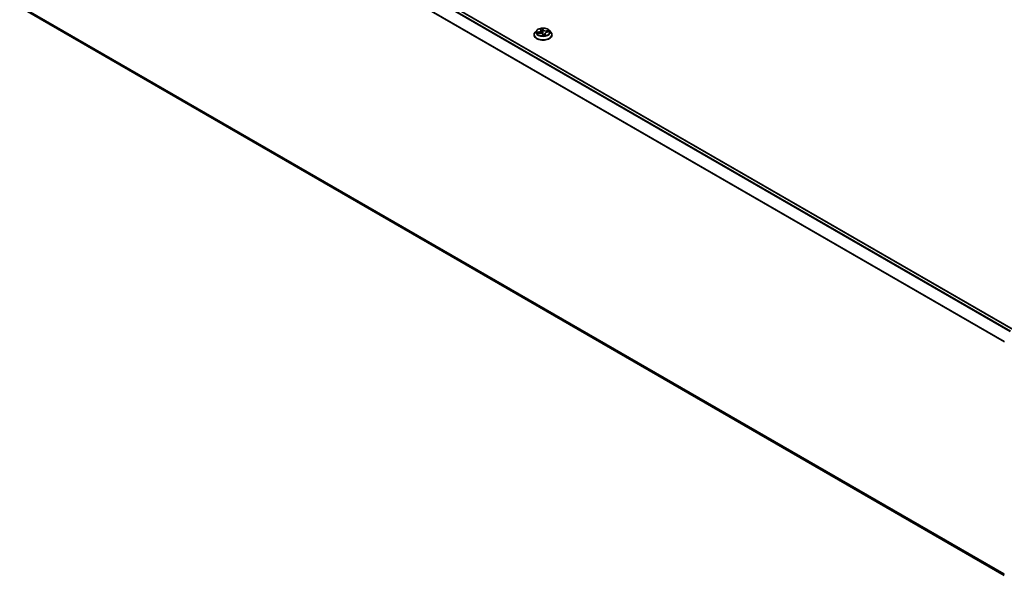
# Model space of a CAD drawing. Units: millimetres. Extents: x 7 to 8855, y 4 to 1971.
# Drawn here: x 67 to 92, y 70 to 84 of the extents above; entities that cross this region are included whole.
import ezdxf

# ---------------------------------------------------------------- set-up
doc = ezdxf.new("R2010")
doc.units = ezdxf.units.MM
doc.header["$LTSCALE"] = 0.5
doc.layers.add('Visible (ISO)', color=7, linetype='Continuous', lineweight=35)
doc.layers.add('Visible Narrow (ISO)', color=7, linetype='Continuous', lineweight=25)

msp = doc.modelspace()

# ---------------------------------------------------------------- linework, layer by layer
at = {"layer": 'Visible (ISO)'}
for p, q in [((67.288, 90.501), (91.759, 76.373)), ((67.208, 84.311), (91.535, 70.265)), ((79.852, 83.701), (79.852, 83.704)), ((79.918, 83.812), (79.88, 83.769)), ((79.942, 83.733), (79.99, 83.74)), ((80.015, 83.84), (80.025, 83.818)), ((80.027, 83.81), (80.035, 83.737)), ((80.073, 83.711), (80.084, 83.688)), ((80.124, 83.73), (80.12, 83.69)), ((80.175, 83.768), (80.223, 83.775)), ((80.233, 83.812), (80.271, 83.769)), ((80.299, 83.701), (80.299, 83.704))]:
    msp.add_line(p, q, dxfattribs=at)
for points, knots in [([(79.88, 83.769), (79.876, 83.765), (79.873, 83.761), (79.867, 83.753), (79.865, 83.749), (79.86, 83.74), (79.859, 83.736), (79.856, 83.727), (79.854, 83.722), (79.853, 83.713), (79.852, 83.709), (79.852, 83.704)], [3.9789845, 3.9789845, 3.9789845, 3.9789845, 4.0744978, 4.0744978, 4.1700111, 4.1700111, 4.2655245, 4.2655245, 4.3610378, 4.3610378, 4.4565511, 4.4565511, 4.4565511, 4.4565511]), ([(79.852, 83.701), (79.852, 83.688), (79.856, 83.674), (79.87, 83.648), (79.881, 83.635), (79.908, 83.612), (79.926, 83.602), (79.964, 83.586), (79.986, 83.579), (80.031, 83.571), (80.055, 83.569), (80.103, 83.569), (80.127, 83.572), (80.172, 83.581), (80.193, 83.588), (80.231, 83.605), (80.247, 83.616), (80.274, 83.639), (80.285, 83.653), (80.296, 83.678), (80.299, 83.69), (80.299, 83.701)], [4.456551, 4.456551, 4.456551, 4.456551, 4.756262, 4.756262, 5.068673, 5.068673, 5.393166, 5.393166, 5.718894, 5.718894, 6.043644, 6.043644, 6.367999, 6.367999, 6.692833, 6.692833, 7.01863, 7.01863, 7.342546, 7.342546, 7.598144, 7.598144, 7.598144, 7.598144]), ([(80.233, 83.812), (80.224, 83.822), (80.212, 83.832), (80.184, 83.847), (80.167, 83.854), (80.132, 83.864), (80.113, 83.867), (80.075, 83.869), (80.055, 83.868), (80.018, 83.863), (80, 83.859), (79.966, 83.847), (79.951, 83.839), (79.931, 83.824), (79.924, 83.818), (79.918, 83.812)], [1.792525, 1.792525, 1.792525, 1.792525, 2.113538, 2.113538, 2.447967, 2.447967, 2.781044, 2.781044, 3.112357, 3.112357, 3.444093, 3.444093, 3.778071, 3.778071, 3.978984, 3.978984, 3.978984, 3.978984]), ([(80.073, 83.711), (80.071, 83.715), (80.068, 83.719), (80.06, 83.726), (80.055, 83.729), (80.044, 83.734), (80.038, 83.737), (80.025, 83.74), (80.018, 83.74), (80.004, 83.741), (79.997, 83.741), (79.99, 83.74), (79.99, 83.74), (79.99, 83.74)], [1.58825, 1.58825, 1.58825, 1.58825, 1.893425, 1.893425, 2.200603, 2.200603, 2.50778, 2.50778, 2.814958, 2.814958, 3.122136, 3.122136, 3.124139, 3.124139, 3.124139, 3.124139]), ([(80.027, 83.81), (80.027, 83.81), (80.027, 83.811), (80.027, 83.812), (80.026, 83.813), (80.026, 83.814), (80.026, 83.814), (80.026, 83.815), (80.026, 83.816), (80.025, 83.817), (80.025, 83.817), (80.025, 83.818)], [1.3768618, 1.3768618, 1.3768618, 1.3768618, 1.412158, 1.412158, 1.4474543, 1.4474543, 1.4827505, 1.4827505, 1.5180468, 1.5180468, 1.553343, 1.553343, 1.553343, 1.553343]), ([(80.084, 83.688), (80.084, 83.688), (80.084, 83.688), (80.085, 83.687), (80.085, 83.687), (80.085, 83.687), (80.086, 83.687), (80.086, 83.686), (80.086, 83.686), (80.086, 83.686), (80.087, 83.686), (80.087, 83.686)], [0.026790799, 0.026790799, 0.026790799, 0.026790799, 0.027843834, 0.027843834, 0.028896869, 0.028896869, 0.029949904, 0.029949904, 0.031002939, 0.031002939, 0.032055974, 0.032055974, 0.032055974, 0.032055974]), ([(80.087, 83.686), (80.09, 83.686), (80.093, 83.687), (80.099, 83.687), (80.103, 83.687), (80.109, 83.688), (80.111, 83.689), (80.117, 83.69), (80.12, 83.69), (80.126, 83.692), (80.129, 83.692), (80.131, 83.693)], [6.1128408, 6.1128408, 6.1128408, 6.1128408, 6.1812541, 6.1812541, 6.2496675, 6.2496675, 6.3180809, 6.3180809, 6.3864942, 6.3864942, 6.4549076, 6.4549076, 6.4549076, 6.4549076]), ([(80.087, 83.686), (80.087, 83.686), (80.087, 83.686), (80.087, 83.686), (80.087, 83.686), (80.087, 83.686), (80.087, 83.686), (80.087, 83.686), (80.087, 83.686), (80.087, 83.686), (80.087, 83.686), (80.087, 83.686)], [0.027169935, 0.027169935, 0.027169935, 0.027169935, 0.027532517, 0.027532517, 0.027895099, 0.027895099, 0.028257682, 0.028257682, 0.028620264, 0.028620264, 0.028982846, 0.028982846, 0.028982846, 0.028982846]), ([(80.175, 83.768), (80.17, 83.767), (80.165, 83.766), (80.155, 83.762), (80.15, 83.76), (80.142, 83.756), (80.138, 83.753), (80.132, 83.747), (80.13, 83.744), (80.126, 83.737), (80.125, 83.734), (80.124, 83.73)], [3.159046, 3.159046, 3.159046, 3.159046, 3.406166, 3.406166, 3.653287, 3.653287, 3.900407, 3.900407, 4.147527, 4.147527, 4.394648, 4.394648, 4.394648, 4.394648]), ([(80.131, 83.693), (80.132, 83.693), (80.132, 83.693), (80.132, 83.693), (80.132, 83.693), (80.132, 83.693)], [0.00421117, 0.00421117, 0.00421117, 0.00421117, 0.009165505, 0.009165505, 0.009729263, 0.009729263, 0.009729263, 0.009729263]), ([(80.299, 83.704), (80.299, 83.709), (80.298, 83.713), (80.297, 83.722), (80.296, 83.727), (80.293, 83.736), (80.291, 83.74), (80.286, 83.749), (80.284, 83.753), (80.278, 83.761), (80.275, 83.765), (80.271, 83.769)], [1.3149584, 1.3149584, 1.3149584, 1.3149584, 1.4104718, 1.4104718, 1.5059851, 1.5059851, 1.6014984, 1.6014984, 1.6970117, 1.6970117, 1.7925251, 1.7925251, 1.7925251, 1.7925251])]:
    msp.add_open_spline(points, degree=3, knots=knots, dxfattribs=at)
at = {"layer": 'Visible Narrow (ISO)'}
for p, q in [((67.277, 90.5), (91.752, 76.369)), ((67.207, 90.453), (91.676, 76.325)), ((91.695, 76.336), (67.219, 90.467)), ((67.076, 90.189), (91.535, 76.067)), ((91.541, 76.08), (67.079, 90.203)), ((91.535, 70.303), (67.076, 84.424)), ((67.079, 84.414), (91.535, 70.295)), ((91.535, 70.266), (67.207, 84.311)), ((79.975, 83.774), (79.917, 83.764)), ((79.933, 83.731), (79.991, 83.739)), ((79.94, 83.763), (79.976, 83.769)), ((79.976, 83.769), (79.977, 83.738)), ((80.007, 83.853), (80.021, 83.819)), ((80.081, 83.828), (80.065, 83.862)), ((80.068, 83.846), (80.078, 83.825)), ((80.07, 83.712), (80.086, 83.679)), ((80.078, 83.825), (80.072, 83.772)), ((80.126, 83.718), (80.123, 83.691)), ((80.126, 83.718), (80.135, 83.697)), ((80.144, 83.688), (80.13, 83.722)), ((80.218, 83.81), (80.16, 83.802)), ((80.161, 83.797), (80.198, 83.802)), ((80.161, 83.797), (80.162, 83.765)), ((80.176, 83.767), (80.234, 83.776))]:
    msp.add_line(p, q, dxfattribs=at)
for centre, major_axis, ratio, start_param, end_param in [((80.076, 83.711), (-0.221, 0), 0.57735, 5.805619, 9.902345), ((80.076, 83.704), (-0.223, 0), 0.57735, 0, 3.141593), ((80.076, 83.701), (0.223, 0), 0.57735, 3.141593, 6.283185), ((80.076, 83.765), (-0.178, 0), 0.57735, 5.805619, 9.902345), ((80.076, 83.77), (-0.158, 0), 0.57735, 0.065153, 0.446522), ((79.941, 83.761), (-0.00149, -0.00354), 0.462914, 4.365227, 5.760409), ((79.955, 83.749), (-0.00326, -0.00204), 0.551983, 4.684133, 6.039556), ((80.076, 83.753), (-0.124, 0), 0.57735, 0.075938, 0.255589), ((79.957, 83.81), (0.0657, 0), 0.57735, 4.98568, 6.52157), ((79.975, 83.771), (0.00061, -0.0038), 0.220374, 1.024646, 2.508176), ((79.957, 83.807), (0.0695, 0), 0.57735, 4.98568, 6.345089), ((79.991, 83.736), (-0.00053, 0.00381), 0.192802, 5.654119, 6.283185), ((80.006, 83.702), (0.0657, 0), 0.57735, 0.273291, 1.809181), ((80.076, 83.77), (-0.158, 0), 0.57735, 4.777542, 5.158911), ((80.02, 83.839), (-0.00372, -0.001), 0.336378, 0.354404, 1.244088), ((80.021, 83.816), (0.00354, 0.00149), 0.793407, 0, 1.248497), ((80.076, 83.753), (0.124, 0), 0.57735, 1.646734, 1.994411), ((80.034, 83.766), (-0.00378, -0.0007), 0.185014, 5.076883, 5.4518), ((80.064, 83.846), (0.00378, 0.00074), 0.350185, 4.595764, 5.990946), ((80.066, 83.824), (0.00384, 0.00017), 0.155834, 0.27671, 1.632133), ((80.069, 83.772), (0.00384, 0.00017), 0.155791, 0.276708, 1.627754), ((80.07, 83.709), (0.00346, 0.00168), 0.786195, 0, 1.206166), ((80.076, 83.672), (-0.0745, 0), 0.57735, 4.710931, 4.77127), ((80.076, 83.67), (0.0729, 0), 0.57735, 1.569339, 1.61235), ((80.076, 83.714), (-0.00376, -0.00079), 0.150737, 3.681688, 4.679299), ((80.076, 83.714), (0, -0.00385), 0.00119, 1.104172, 1.725654), ((80.076, 83.714), (0.00327, 0.00202), 0.394133, 4.474135, 5.697087), ((80.081, 83.825), (-0.00346, -0.00168), 0.786195, 4.347758, 5.831288), ((80.145, 83.836), (-0.0695, 0), 0.57735, 0.273291, 1.809181), ((80.145, 83.839), (-0.0657, 0), 0.57735, 0.273291, 1.809181), ((80.076, 83.77), (0.158, 0), 0.57735, 4.777542, 5.158911), ((80.087, 83.69), (-0.0005, -0.00381), 0.983546, 0, 0.182206), ((80.194, 83.73), (-0.0657, 0), 0.57735, 4.98568, 6.52157), ((80.194, 83.728), (-0.0695, 0), 0.57735, 6.221282, 6.52157), ((80.13, 83.718), (-0.00354, -0.00149), 0.793407, 4.39009, 5.87362), ((80.131, 83.697), (-0.00022, -0.00384), 0.969739, 0.295672, 1.690854), ((80.16, 83.799), (0.00053, -0.00381), 0.192802, 1.028997, 2.512527), ((80.176, 83.764), (-0.00061, 0.0038), 0.220374, 5.649769, 6.283185), ((80.185, 83.784), (-0.00346, 0.00168), 0.370606, 3.795999, 5.151422), ((80.076, 83.753), (0.124, 0), 0.57735, 0.254009, 0.435738), ((80.199, 83.8), (-0.00228, 0.0031), 0.117661, 3.878462, 5.273645), ((80.076, 83.77), (0.158, 0), 0.57735, 0.065153, 0.446522)]:
    msp.add_ellipse(centre, major_axis=major_axis, ratio=ratio, start_param=start_param, end_param=end_param, dxfattribs=at)
msp.add_ellipse((80.076, 83.77), major_axis=(0.165, 0), ratio=0.57735, dxfattribs=at)
for points, knots in [([(79.94, 83.763), (79.938, 83.763), (79.936, 83.763), (79.931, 83.764), (79.928, 83.764), (79.922, 83.764), (79.92, 83.764), (79.917, 83.764)], [-0.03205597, -0.03205597, -0.03205597, -0.03205597, -0.02365019, -0.02365019, -0.01020094, -0.01020094, 0.00033833, 0.00033833, 0.00033833, 0.00033833]), ([(79.917, 83.764), (79.92, 83.764), (79.922, 83.764), (79.928, 83.762), (79.931, 83.761), (79.935, 83.76), (79.937, 83.759), (79.939, 83.758)], [-0.00033833, -0.00033833, -0.00033833, -0.00033833, 0.01020094, 0.01020094, 0.02365019, 0.02365019, 0.03205597, 0.03205597, 0.03205597, 0.03205597]), ([(79.946, 83.734), (79.945, 83.734), (79.943, 83.734), (79.94, 83.733), (79.939, 83.733), (79.936, 83.732), (79.934, 83.732), (79.933, 83.731)], [0.00723004, 0.00723004, 0.00723004, 0.00723004, 0.0154285, 0.0154285, 0.02374499, 0.02374499, 0.0323943, 0.0323943, 0.0323943, 0.0323943]), ([(79.933, 83.731), (79.934, 83.731), (79.936, 83.732), (79.94, 83.733), (79.941, 83.733), (79.942, 83.733)], [-0.0323943, -0.0323943, -0.0323943, -0.0323943, -0.02374499, -0.02374499, -0.01761599, -0.01761599, -0.01761599, -0.01761599]), ([(79.939, 83.758), (79.942, 83.757), (79.944, 83.756), (79.948, 83.752), (79.95, 83.75), (79.952, 83.748)], [-0.02898285, -0.02898285, -0.02898285, -0.02898285, -0.01458506, -0.01458506, 0, 0, 0, 0]), ([(79.954, 83.751), (79.953, 83.754), (79.951, 83.756), (79.946, 83.76), (79.943, 83.762), (79.94, 83.763)], [0, 0, 0, 0, 0.01458506, 0.01458506, 0.02898285, 0.02898285, 0.02898285, 0.02898285]), ([(80.019, 83.837), (80.019, 83.839), (80.018, 83.84), (80.017, 83.843), (80.016, 83.845), (80.013, 83.847), (80.012, 83.849), (80.01, 83.851), (80.008, 83.852), (80.007, 83.853)], [0, 0, 0, 0, 0.00593404, 0.00593404, 0.0154285, 0.0154285, 0.02374499, 0.02374499, 0.0323943, 0.0323943, 0.0323943, 0.0323943]), ([(80.007, 83.853), (80.008, 83.852), (80.009, 83.851), (80.011, 83.848), (80.012, 83.847), (80.013, 83.844), (80.014, 83.843), (80.015, 83.841), (80.015, 83.841), (80.015, 83.84)], [-0.0323943, -0.0323943, -0.0323943, -0.0323943, -0.02374499, -0.02374499, -0.0154285, -0.0154285, -0.00593404, -0.00593404, -0.00443254, -0.00443254, -0.00443254, -0.00443254]), ([(80.022, 83.825), (80.022, 83.826), (80.021, 83.827), (80.02, 83.831), (80.02, 83.834), (80.019, 83.837)], [-0.01908368, -0.01908368, -0.01908368, -0.01908368, -0.01449142, -0.01449142, 0, 0, 0, 0]), ([(80.065, 83.862), (80.065, 83.86), (80.064, 83.859), (80.064, 83.855), (80.063, 83.852), (80.063, 83.848), (80.063, 83.846), (80.064, 83.844)], [-0.00033833, -0.00033833, -0.00033833, -0.00033833, 0.01020094, 0.01020094, 0.02365019, 0.02365019, 0.03205597, 0.03205597, 0.03205597, 0.03205597]), ([(80.064, 83.844), (80.064, 83.841), (80.065, 83.838), (80.066, 83.831), (80.066, 83.828), (80.066, 83.824)], [-0.02898285, -0.02898285, -0.02898285, -0.02898285, -0.01458506, -0.01458506, 0, 0, 0, 0]), ([(80.068, 83.846), (80.067, 83.847), (80.067, 83.849), (80.066, 83.853), (80.066, 83.855), (80.065, 83.859), (80.065, 83.86), (80.065, 83.862)], [-0.03205597, -0.03205597, -0.03205597, -0.03205597, -0.02365019, -0.02365019, -0.01020094, -0.01020094, 0.00033833, 0.00033833, 0.00033833, 0.00033833]), ([(80.066, 83.824), (80.067, 83.816), (80.067, 83.807), (80.068, 83.79), (80.068, 83.781), (80.068, 83.772)], [-0.06877985, -0.06877985, -0.06877985, -0.06877985, -0.03438993, -0.03438993, 0, 0, 0, 0]), ([(80.07, 83.824), (80.07, 83.828), (80.07, 83.832), (80.069, 83.839), (80.068, 83.842), (80.068, 83.846)], [0, 0, 0, 0, 0.01458506, 0.01458506, 0.02898285, 0.02898285, 0.02898285, 0.02898285]), ([(80.068, 83.772), (80.069, 83.76), (80.07, 83.747), (80.073, 83.728), (80.074, 83.721), (80.076, 83.715)], [-0.09824125, -0.09824125, -0.09824125, -0.09824125, -0.04912063, -0.04912063, -0.02177589, -0.02177589, -0.02177589, -0.02177589]), ([(80.072, 83.772), (80.072, 83.781), (80.072, 83.789), (80.071, 83.807), (80.07, 83.815), (80.07, 83.824)], [0, 0, 0, 0, 0.03438993, 0.03438993, 0.06877985, 0.06877985, 0.06877985, 0.06877985]), ([(80.079, 83.715), (80.077, 83.722), (80.076, 83.728), (80.074, 83.747), (80.073, 83.76), (80.072, 83.772)], [0.02177589, 0.02177589, 0.02177589, 0.02177589, 0.04912063, 0.04912063, 0.09824125, 0.09824125, 0.09824125, 0.09824125]), ([(80.076, 83.712), (80.076, 83.711), (80.077, 83.71), (80.082, 83.704), (80.086, 83.699), (80.095, 83.692), (80.099, 83.69), (80.103, 83.689), (80.104, 83.689), (80.105, 83.688), (80.107, 83.688)], [-0.17486601, -0.17486601, -0.17486601, -0.17486601, -0.16940495, -0.16940495, -0.14167408, -0.14167408, -0.12434228, -0.12434228, -0.12434228, -0.11905361, -0.11905361, -0.11905361, -0.11905361]), ([(80.12, 83.691), (80.118, 83.691), (80.117, 83.691), (80.111, 83.691), (80.108, 83.691), (80.104, 83.693), (80.1, 83.694), (80.097, 83.696), (80.089, 83.702), (80.084, 83.707), (80.08, 83.713), (80.079, 83.714), (80.079, 83.715)], [0.10011531, 0.10011531, 0.10011531, 0.10011531, 0.10701048, 0.10701048, 0.12434228, 0.12434228, 0.12434228, 0.14167408, 0.14167408, 0.16940495, 0.16940495, 0.17486601, 0.17486601, 0.17486601, 0.17486601]), ([(80.084, 83.688), (80.084, 83.688), (80.084, 83.688), (80.085, 83.686), (80.085, 83.685), (80.086, 83.682), (80.086, 83.681), (80.086, 83.679)], [-0.0267908, -0.0267908, -0.0267908, -0.0267908, -0.02365019, -0.02365019, -0.01020094, -0.01020094, 0.00033833, 0.00033833, 0.00033833, 0.00033833]), ([(80.086, 83.679), (80.086, 83.68), (80.087, 83.682), (80.088, 83.684), (80.088, 83.685), (80.088, 83.686), (80.088, 83.686), (80.087, 83.686)], [-0.00033833, -0.00033833, -0.00033833, -0.00033833, 0.01020094, 0.01020094, 0.02365019, 0.02365019, 0.03205597, 0.03205597, 0.03205597, 0.03205597]), ([(80.135, 83.697), (80.134, 83.697), (80.133, 83.697), (80.132, 83.695), (80.131, 83.694), (80.131, 83.693)], [0, 0, 0, 0, 0.01449142, 0.01449142, 0.02557805, 0.02557805, 0.02557805, 0.02557805]), ([(80.132, 83.693), (80.132, 83.693), (80.133, 83.693), (80.134, 83.693), (80.135, 83.692), (80.138, 83.691), (80.139, 83.691), (80.141, 83.69), (80.143, 83.689), (80.144, 83.688)], [0, 0, 0, 0, 0.00593404, 0.00593404, 0.0154285, 0.0154285, 0.02374499, 0.02374499, 0.0323943, 0.0323943, 0.0323943, 0.0323943]), ([(80.144, 83.688), (80.143, 83.689), (80.142, 83.69), (80.14, 83.692), (80.139, 83.693), (80.138, 83.694), (80.137, 83.695), (80.136, 83.696), (80.135, 83.697), (80.135, 83.697)], [-0.0323943, -0.0323943, -0.0323943, -0.0323943, -0.02374499, -0.02374499, -0.0154285, -0.0154285, -0.00593404, -0.00593404, 0, 0, 0, 0]), ([(80.198, 83.802), (80.195, 83.8), (80.192, 83.797), (80.187, 83.792), (80.185, 83.789), (80.184, 83.786)], [0, 0, 0, 0, 0.01449142, 0.01449142, 0.02898285, 0.02898285, 0.02898285, 0.02898285]), ([(80.188, 83.783), (80.189, 83.786), (80.191, 83.789), (80.195, 83.794), (80.198, 83.796), (80.201, 83.798)], [-0.02898285, -0.02898285, -0.02898285, -0.02898285, -0.01449142, -0.01449142, 0, 0, 0, 0]), ([(80.218, 83.81), (80.217, 83.809), (80.215, 83.809), (80.211, 83.807), (80.209, 83.807), (80.205, 83.805), (80.203, 83.804), (80.2, 83.803), (80.199, 83.802), (80.198, 83.802)], [-0.0323943, -0.0323943, -0.0323943, -0.0323943, -0.02374499, -0.02374499, -0.0154285, -0.0154285, -0.00593404, -0.00593404, 0, 0, 0, 0]), ([(80.201, 83.798), (80.202, 83.799), (80.203, 83.799), (80.206, 83.802), (80.207, 83.803), (80.211, 83.805), (80.212, 83.806), (80.215, 83.808), (80.217, 83.809), (80.218, 83.81)], [0, 0, 0, 0, 0.00593404, 0.00593404, 0.0154285, 0.0154285, 0.02374499, 0.02374499, 0.0323943, 0.0323943, 0.0323943, 0.0323943]), ([(80.234, 83.776), (80.231, 83.777), (80.229, 83.777), (80.223, 83.776), (80.22, 83.776), (80.217, 83.775), (80.217, 83.774), (80.217, 83.774)], [-0.00033833, -0.00033833, -0.00033833, -0.00033833, 0.01020094, 0.01020094, 0.02365019, 0.02365019, 0.02497443, 0.02497443, 0.02497443, 0.02497443]), ([(80.223, 83.775), (80.224, 83.776), (80.225, 83.776), (80.229, 83.776), (80.231, 83.776), (80.234, 83.776)], [-0.01453872, -0.01453872, -0.01453872, -0.01453872, -0.01020094, -0.01020094, 0.00033833, 0.00033833, 0.00033833, 0.00033833])]:
    msp.add_open_spline(points, degree=3, knots=knots, dxfattribs=at)
for points in [[(79.952, 83.748), (79.954, 83.743), (79.957, 83.739), (79.959, 83.735)], [(79.964, 83.736), (79.961, 83.741), (79.957, 83.746), (79.954, 83.751)], [(80.033, 83.767), (80.032, 83.772), (80.031, 83.777), (80.03, 83.782)], [(80.037, 83.737), (80.036, 83.747), (80.035, 83.757), (80.033, 83.767)], [(80.087, 83.686), (80.087, 83.686), (80.087, 83.686), (80.087, 83.686)], [(80.131, 83.693), (80.132, 83.693), (80.132, 83.693), (80.132, 83.693)], [(80.184, 83.786), (80.181, 83.78), (80.178, 83.774), (80.175, 83.768)], [(80.181, 83.769), (80.183, 83.773), (80.186, 83.778), (80.188, 83.783)]]:
    msp.add_open_spline(points, degree=3, dxfattribs=at)

doc.saveas('drawing.dxf')
